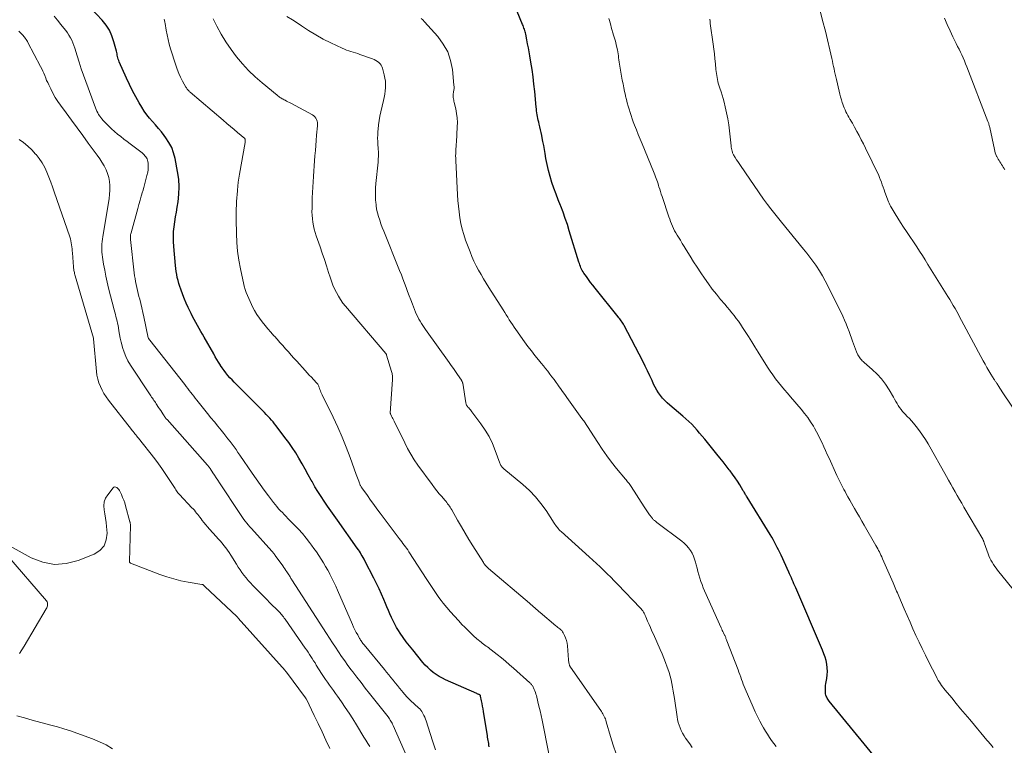
# Model space of a CAD drawing. Units: feet. Extents: x 2015000 to 2020029, y 555000 to 560000.
# Drawn here: x 2016452 to 2016676, y 557195 to 557360 of the extents above; entities that cross this region are included whole.
import ezdxf

# ---------------------------------------------------------------- set-up
doc = ezdxf.new("R2010")
doc.units = ezdxf.units.FT
doc.header["$LTSCALE"] = 100
doc.header["$MEASUREMENT"] = 0
doc.layers.add('CONTOUR INDEX', color=32, linetype='Continuous', lineweight=25)
doc.layers.add('CONTOUR INTERMEDIATE', color=40, linetype='Continuous', lineweight=15)

msp = doc.modelspace()

# ---------------------------------------------------------------- linework, layer by layer
at = {"layer": 'CONTOUR INDEX', "flags": 128}
for points, elevation in [([(2016558.5, 557194.68), (2016558.44, 557195.05), (2016558.38, 557195.42), (2016558.32, 557195.79), (2016558.26, 557196.16), (2016558.2, 557196.54), (2016558.14, 557196.91), (2016558.08, 557197.28), (2016558.02, 557197.65), (2016557.21, 557202.71), (2016557.11, 557203.31), (2016557.01, 557203.91), (2016556.89, 557204.51), (2016556.78, 557205.11), (2016556.56, 557206.17), (2016556.55, 557206.23), (2016556.52, 557206.29), (2016556.49, 557206.34), (2016556.46, 557206.39), (2016556.41, 557206.44), (2016556.36, 557206.48), (2016556.31, 557206.51), (2016556.25, 557206.54), (2016556.14, 557206.59), (2016556.02, 557206.63), (2016555.91, 557206.68), (2016555.79, 557206.73), (2016555.68, 557206.78), (2016548.61, 557209.93), (2016547.87, 557210.29), (2016547.15, 557210.68), (2016546.47, 557211.12), (2016545.8, 557211.6), (2016545.17, 557212.12), (2016544.56, 557212.67), (2016543.99, 557213.26), (2016543.45, 557213.87), (2016541.12, 557216.69), (2016540.38, 557217.62), (2016539.65, 557218.57), (2016538.96, 557219.54), (2016538.29, 557220.52), (2016537.93, 557221.07), (2016537.47, 557221.8), (2016537.04, 557222.55), (2016536.65, 557223.31), (2016536.28, 557224.09), (2016535.93, 557224.88), (2016535.59, 557225.67), (2016535.25, 557226.46), (2016534.92, 557227.26), (2016534.56, 557228.13), (2016534.03, 557229.36), (2016533.49, 557230.58), (2016532.91, 557231.78), (2016532.32, 557232.97), (2016530.27, 557236.92), (2016530.08, 557237.29), (2016529.88, 557237.66), (2016529.67, 557238.03), (2016529.45, 557238.39), (2016529.23, 557238.75), (2016529.01, 557239.1), (2016528.78, 557239.45), (2016528.54, 557239.8), (2016524.07, 557246.13), (2016523.31, 557247.21), (2016522.55, 557248.29), (2016521.79, 557249.37), (2016521.04, 557250.45), (2016520.3, 557251.54), (2016519.58, 557252.65), (2016518.91, 557253.77), (2016518.25, 557254.92), (2016518.08, 557255.22), (2016517.39, 557256.48), (2016516.69, 557257.73), (2016515.99, 557258.97), (2016515.28, 557260.21), (2016514.54, 557261.44), (2016513.77, 557262.64), (2016512.95, 557263.81), (2016512.11, 557264.97), (2016510.11, 557267.57), (2016509.76, 557268.02), (2016509.4, 557268.47), (2016509.02, 557268.9), (2016508.64, 557269.33), (2016508.25, 557269.75), (2016507.86, 557270.17), (2016507.46, 557270.58), (2016507.05, 557270.99), (2016501.06, 557276.99), (2016500.56, 557277.49), (2016500.08, 557278), (2016499.6, 557278.52), (2016499.14, 557279.05), (2016498.69, 557279.6), (2016498.26, 557280.15), (2016497.86, 557280.73), (2016497.47, 557281.32), (2016497.43, 557281.38), (2016497.04, 557282.01), (2016496.66, 557282.65), (2016496.28, 557283.29), (2016495.91, 557283.93), (2016493.77, 557287.7), (2016493.39, 557288.37), (2016493, 557289.04), (2016492.61, 557289.7), (2016492.22, 557290.37), (2016491.84, 557291.04), (2016491.46, 557291.71), (2016491.11, 557292.39), (2016490.76, 557293.08), (2016490.54, 557293.54), (2016490.1, 557294.47), (2016489.68, 557295.41), (2016489.29, 557296.36), (2016488.92, 557297.32), (2016488.45, 557298.59), (2016488.23, 557299.24), (2016488.01, 557299.9), (2016487.83, 557300.57), (2016487.65, 557301.24), (2016487.51, 557301.92), (2016487.38, 557302.6), (2016487.29, 557303.28), (2016487.21, 557303.97), (2016486.83, 557308.35), (2016486.77, 557309.47), (2016486.76, 557310.58), (2016486.82, 557311.69), (2016486.93, 557312.81), (2016487.09, 557313.92), (2016487.25, 557315.03), (2016487.43, 557316.13), (2016487.6, 557317.24), (2016487.81, 557318.46), (2016488, 557320.18), (2016488.07, 557321.9), (2016487.96, 557323.61), (2016487.72, 557325.32), (2016487.16, 557328.27), (2016486.82, 557329.55), (2016486.37, 557330.77), (2016485.76, 557331.93), (2016485.05, 557333.03), (2016484.68, 557333.53), (2016484.05, 557334.34), (2016483.4, 557335.13), (2016482.73, 557335.91), (2016482.03, 557336.67), (2016481.36, 557337.43), (2016480.72, 557338.23), (2016480.13, 557339.07), (2016479.58, 557339.93), (2016479.01, 557340.91), (2016478.22, 557342.29), (2016477.47, 557343.7), (2016476.76, 557345.12), (2016476.09, 557346.57), (2016474.44, 557350.24), (2016474.33, 557350.53), (2016474.22, 557350.82), (2016474.14, 557351.13), (2016474.08, 557351.43), (2016474.02, 557351.74), (2016473.96, 557352.05), (2016473.89, 557352.36), (2016473.81, 557352.67), (2016473.25, 557354.83), (2016472.8, 557356.17), (2016472.22, 557357.43), (2016471.46, 557358.6), (2016470.58, 557359.7), (2016466.74, 557363.82)], 920), ([(2016646.75, 557191.56), (2016635.76, 557205.05), (2016635.6, 557205.26), (2016635.44, 557205.48), (2016635.31, 557205.71), (2016635.18, 557205.94), (2016635.07, 557206.19), (2016634.99, 557206.44), (2016634.93, 557206.7), (2016634.9, 557206.96), (2016634.87, 557207.31), (2016634.86, 557207.75), (2016634.86, 557208.19), (2016634.9, 557208.63), (2016634.96, 557209.06), (2016635.17, 557210.19), (2016635.27, 557211.01), (2016635.32, 557211.82), (2016635.28, 557212.64), (2016635.18, 557213.45), (2016635.02, 557214.26), (2016634.81, 557215.06), (2016634.55, 557215.84), (2016634.25, 557216.61), (2016628.13, 557230.79), (2016627.94, 557231.24), (2016627.74, 557231.69), (2016627.54, 557232.14), (2016627.34, 557232.59), (2016627.14, 557233.04), (2016626.93, 557233.49), (2016626.73, 557233.94), (2016626.53, 557234.39), (2016624.81, 557238.18), (2016624.53, 557238.79), (2016624.24, 557239.39), (2016623.95, 557239.99), (2016623.64, 557240.59), (2016623.33, 557241.18), (2016623.01, 557241.76), (2016622.67, 557242.34), (2016622.33, 557242.91), (2016617.08, 557251.4), (2016616.97, 557251.58), (2016616.86, 557251.77), (2016616.75, 557251.95), (2016616.64, 557252.13), (2016616.54, 557252.31), (2016616.43, 557252.5), (2016616.32, 557252.68), (2016616.21, 557252.86), (2016615.42, 557254.17), (2016614.91, 557254.99), (2016614.37, 557255.8), (2016613.8, 557256.6), (2016613.22, 557257.38), (2016613.02, 557257.63), (2016612.32, 557258.53), (2016611.62, 557259.42), (2016610.9, 557260.31), (2016610.19, 557261.19), (2016607.47, 557264.53), (2016606.89, 557265.23), (2016606.31, 557265.92), (2016605.72, 557266.6), (2016605.12, 557267.28), (2016604.5, 557267.94), (2016603.86, 557268.58), (2016603.2, 557269.19), (2016602.52, 557269.79), (2016599.5, 557272.31), (2016598.93, 557272.82), (2016598.39, 557273.34), (2016597.89, 557273.89), (2016597.4, 557274.47), (2016596.96, 557275.08), (2016596.55, 557275.7), (2016596.19, 557276.36), (2016595.86, 557277.03), (2016595.49, 557277.87), (2016594.99, 557278.97), (2016594.48, 557280.07), (2016593.94, 557281.16), (2016593.39, 557282.24), (2016589.13, 557290.38), (2016588.98, 557290.64), (2016588.83, 557290.9), (2016588.67, 557291.16), (2016588.51, 557291.4), (2016588.34, 557291.65), (2016588.16, 557291.89), (2016587.98, 557292.13), (2016587.79, 557292.36), (2016582.55, 557298.86), (2016582.04, 557299.51), (2016581.54, 557300.16), (2016581.05, 557300.82), (2016580.57, 557301.49), (2016580.02, 557302.27), (2016579.83, 557302.56), (2016579.65, 557302.86), (2016579.49, 557303.16), (2016579.35, 557303.48), (2016579.22, 557303.8), (2016579.09, 557304.12), (2016578.98, 557304.45), (2016578.87, 557304.77), (2016576.7, 557311.9), (2016576.26, 557313.3), (2016575.78, 557314.7), (2016575.28, 557316.09), (2016574.75, 557317.47), (2016574.69, 557317.6), (2016574.19, 557318.91), (2016573.69, 557320.23), (2016573.22, 557321.55), (2016572.76, 557322.88), (2016572.35, 557324.22), (2016571.98, 557325.57), (2016571.67, 557326.93), (2016571.4, 557328.31), (2016571.21, 557329.43), (2016571.05, 557330.33), (2016570.89, 557331.24), (2016570.72, 557332.14), (2016570.54, 557333.03), (2016570.44, 557333.53), (2016570.31, 557334.18), (2016570.17, 557334.83), (2016570.02, 557335.47), (2016569.86, 557336.11), (2016569.74, 557336.55), (2016569.64, 557336.97), (2016569.55, 557337.4), (2016569.47, 557337.83), (2016569.4, 557338.25), (2016569.34, 557338.69), (2016569.28, 557339.12), (2016569.23, 557339.55), (2016569.19, 557339.98), (2016568.84, 557343.51), (2016568.67, 557345.18), (2016568.46, 557346.84), (2016568.23, 557348.5), (2016567.98, 557350.15), (2016567.73, 557351.62), (2016567.58, 557352.54), (2016567.41, 557353.45), (2016567.23, 557354.37), (2016567.05, 557355.28), (2016566.79, 557356.54), (2016566.72, 557356.82), (2016566.65, 557357.1), (2016566.57, 557357.38), (2016566.49, 557357.65), (2016566.4, 557357.93), (2016566.3, 557358.2), (2016566.2, 557358.47), (2016566.09, 557358.73), (2016564.88, 557361.69)], 940)]:
    msp.add_lwpolyline(points, dxfattribs=dict(at, elevation=elevation))
at = {"layer": 'CONTOUR INTERMEDIATE', "flags": 128}
for points, elevation in [([(2016680.14, 557267.78), (2016675.33, 557274.88), (2016675.05, 557275.29), (2016674.78, 557275.7), (2016674.51, 557276.11), (2016674.25, 557276.52), (2016673.89, 557277.09), (2016673.8, 557277.22), (2016673.72, 557277.35), (2016673.63, 557277.48), (2016673.54, 557277.61), (2016673.45, 557277.74), (2016673.37, 557277.87), (2016673.28, 557278), (2016673.2, 557278.14), (2016672.46, 557279.34), (2016672.01, 557280.08), (2016671.57, 557280.82), (2016671.15, 557281.57), (2016670.73, 557282.33), (2016665.82, 557291.52), (2016665.45, 557292.21), (2016665.08, 557292.89), (2016664.7, 557293.57), (2016664.32, 557294.25), (2016663.93, 557294.93), (2016663.53, 557295.61), (2016663.13, 557296.27), (2016662.72, 557296.94), (2016658.17, 557304.26), (2016657.54, 557305.26), (2016656.91, 557306.26), (2016656.26, 557307.25), (2016655.61, 557308.23), (2016653.26, 557311.74), (2016652.61, 557312.73), (2016651.96, 557313.73), (2016651.33, 557314.74), (2016650.71, 557315.76), (2016649.83, 557317.21), (2016649.66, 557317.51), (2016649.51, 557317.81), (2016649.36, 557318.12), (2016649.23, 557318.44), (2016648.39, 557320.67), (2016648.19, 557321.22), (2016647.98, 557321.78), (2016647.78, 557322.33), (2016647.59, 557322.89), (2016647.35, 557323.57), (2016647.27, 557323.78), (2016647.19, 557324), (2016647.09, 557324.21), (2016647, 557324.41), (2016643.97, 557330.67), (2016643.5, 557331.62), (2016643.02, 557332.57), (2016642.53, 557333.51), (2016642.03, 557334.44), (2016641.5, 557335.39), (2016641.25, 557335.84), (2016641, 557336.29), (2016640.74, 557336.74), (2016640.48, 557337.18), (2016640.44, 557337.25), (2016640.2, 557337.66), (2016639.97, 557338.07), (2016639.75, 557338.49), (2016639.53, 557338.91), (2016639.33, 557339.34), (2016639.14, 557339.78), (2016638.97, 557340.22), (2016638.81, 557340.66), (2016638.7, 557341.02), (2016638.5, 557341.66), (2016638.31, 557342.29), (2016638.14, 557342.93), (2016637.98, 557343.58), (2016637.37, 557346.24), (2016637.23, 557346.84), (2016637.1, 557347.44), (2016636.97, 557348.04), (2016636.85, 557348.64), (2016636.72, 557349.23), (2016636.59, 557349.83), (2016636.46, 557350.43), (2016636.32, 557351.03), (2016634.86, 557357.18), (2016634.25, 557359.66), (2016633.6, 557362.13)], 952), ([(2016546.32, 557193.99), (2016545.67, 557195.84), (2016545.06, 557197.7), (2016544.15, 557200.56), (2016544, 557200.99), (2016543.84, 557201.42), (2016543.65, 557201.84), (2016543.45, 557202.25), (2016543.38, 557202.38), (2016543.19, 557202.71), (2016542.97, 557203.02), (2016542.72, 557203.31), (2016542.44, 557203.57), (2016542.15, 557203.82), (2016541.86, 557204.07), (2016541.57, 557204.33), (2016541.29, 557204.59), (2016540.82, 557205.02), (2016540.31, 557205.51), (2016539.81, 557206.02), (2016539.34, 557206.54), (2016538.89, 557207.08), (2016538.65, 557207.38), (2016538.15, 557207.99), (2016537.66, 557208.61), (2016537.17, 557209.22), (2016536.67, 557209.83), (2016536.18, 557210.45), (2016535.69, 557211.06), (2016535.19, 557211.67), (2016534.69, 557212.28), (2016530.09, 557217.83), (2016529.95, 557218), (2016529.81, 557218.18), (2016529.67, 557218.36), (2016529.54, 557218.55), (2016529.41, 557218.74), (2016529.28, 557218.93), (2016529.16, 557219.12), (2016529.05, 557219.32), (2016528.62, 557220.09), (2016528.3, 557220.68), (2016528, 557221.27), (2016527.71, 557221.88), (2016527.43, 557222.49), (2016524.04, 557230.25), (2016523.63, 557231.17), (2016523.21, 557232.08), (2016522.76, 557232.99), (2016522.31, 557233.89), (2016522.27, 557233.96), (2016521.81, 557234.81), (2016521.34, 557235.66), (2016520.84, 557236.5), (2016520.33, 557237.33), (2016519.8, 557238.14), (2016519.25, 557238.94), (2016518.69, 557239.74), (2016518.11, 557240.52), (2016517.7, 557241.06), (2016516.89, 557242.1), (2016516.05, 557243.11), (2016515.18, 557244.09), (2016514.28, 557245.04), (2016512.79, 557246.56), (2016512.36, 557247), (2016511.93, 557247.44), (2016511.51, 557247.88), (2016511.08, 557248.32), (2016510.66, 557248.77), (2016510.26, 557249.23), (2016509.87, 557249.71), (2016509.49, 557250.19), (2016508.34, 557251.72), (2016507.41, 557252.98), (2016506.48, 557254.25), (2016505.57, 557255.53), (2016504.68, 557256.82), (2016501.87, 557260.92), (2016501.43, 557261.56), (2016500.99, 557262.19), (2016500.54, 557262.81), (2016500.08, 557263.44), (2016499.62, 557264.05), (2016499.15, 557264.66), (2016498.67, 557265.27), (2016498.19, 557265.87), (2016497.61, 557266.57), (2016496.84, 557267.52), (2016496.06, 557268.46), (2016495.29, 557269.42), (2016494.52, 557270.37), (2016492.07, 557273.43), (2016491.72, 557273.87), (2016491.38, 557274.31), (2016491.03, 557274.75), (2016490.69, 557275.19), (2016490.35, 557275.64), (2016490.01, 557276.08), (2016489.66, 557276.52), (2016489.32, 557276.96), (2016481.38, 557287.06), (2016481.33, 557287.13), (2016481.28, 557287.2), (2016481.23, 557287.26), (2016481.18, 557287.33), (2016481.1, 557287.44), (2016481.06, 557287.54), (2016480.04, 557292.36), (2016479.82, 557293.36), (2016479.6, 557294.35), (2016479.36, 557295.35), (2016479.11, 557296.34), (2016478.94, 557296.99), (2016478.77, 557297.66), (2016478.61, 557298.33), (2016478.45, 557298.99), (2016478.3, 557299.66), (2016478.17, 557300.34), (2016478.05, 557301.01), (2016477.95, 557301.69), (2016477.86, 557302.37), (2016477, 557309.93), (2016476.98, 557310.12), (2016476.98, 557310.3), (2016476.98, 557310.49), (2016476.99, 557310.67), (2016477.01, 557310.85), (2016477.04, 557311.04), (2016477.08, 557311.22), (2016477.13, 557311.4), (2016478.67, 557316.91), (2016478.93, 557317.86), (2016479.2, 557318.82), (2016479.47, 557319.77), (2016479.74, 557320.73), (2016479.78, 557320.86), (2016480.03, 557321.75), (2016480.27, 557322.64), (2016480.5, 557323.53), (2016480.73, 557324.42), (2016480.92, 557325.22), (2016481.01, 557325.71), (2016481.06, 557326.21), (2016481.06, 557326.71), (2016481.01, 557327.21), (2016480.96, 557327.62), (2016480.89, 557327.91), (2016480.79, 557328.19), (2016480.66, 557328.45), (2016480.49, 557328.71), (2016480.29, 557328.94), (2016480.09, 557329.16), (2016479.86, 557329.37), (2016479.63, 557329.56), (2016476.94, 557331.61), (2016476.22, 557332.16), (2016475.5, 557332.71), (2016474.79, 557333.27), (2016474.09, 557333.83), (2016473.39, 557334.41), (2016472.72, 557335.01), (2016472.08, 557335.63), (2016471.45, 557336.27), (2016470.81, 557336.96), (2016470.53, 557337.28), (2016470.26, 557337.6), (2016470.02, 557337.94), (2016469.78, 557338.29), (2016469.57, 557338.65), (2016469.37, 557339.02), (2016469.2, 557339.41), (2016469.04, 557339.8), (2016466.86, 557345.79), (2016466.34, 557347.24), (2016465.84, 557348.7), (2016465.36, 557350.17), (2016464.9, 557351.64), (2016464.38, 557353.34), (2016464.17, 557353.96), (2016463.94, 557354.56), (2016463.67, 557355.16), (2016463.37, 557355.74), (2016463.04, 557356.3), (2016462.69, 557356.85), (2016462.31, 557357.38), (2016461.9, 557357.89), (2016461.18, 557358.76), (2016460.4, 557359.69), (2016459.64, 557360.64)], 916), ([(2016572.07, 557193.09), (2016570.5, 557200.72), (2016570.28, 557201.78), (2016570.05, 557202.84), (2016569.8, 557203.89), (2016569.55, 557204.94), (2016569.21, 557206.31), (2016569.11, 557206.67), (2016568.99, 557207.03), (2016568.86, 557207.39), (2016568.72, 557207.74), (2016568.56, 557208.11), (2016568.49, 557208.27), (2016568.4, 557208.43), (2016568.31, 557208.58), (2016568.21, 557208.72), (2016568.1, 557208.86), (2016567.99, 557209), (2016567.86, 557209.12), (2016567.74, 557209.25), (2016564.05, 557212.54), (2016563.13, 557213.34), (2016562.21, 557214.13), (2016561.26, 557214.9), (2016560.31, 557215.66), (2016558.96, 557216.71), (2016558.68, 557216.93), (2016558.38, 557217.15), (2016558.09, 557217.36), (2016557.79, 557217.57), (2016557.5, 557217.78), (2016557.2, 557218), (2016556.92, 557218.23), (2016556.64, 557218.46), (2016555.7, 557219.25), (2016554.97, 557219.89), (2016554.25, 557220.55), (2016553.55, 557221.23), (2016552.87, 557221.92), (2016552.39, 557222.42), (2016551.49, 557223.38), (2016550.6, 557224.36), (2016549.73, 557225.35), (2016548.87, 557226.35), (2016548.08, 557227.29), (2016547.56, 557227.93), (2016547.06, 557228.58), (2016546.58, 557229.25), (2016546.12, 557229.94), (2016545.67, 557230.63), (2016545.22, 557231.32), (2016544.78, 557232.01), (2016544.33, 557232.7), (2016540.24, 557239), (2016539.99, 557239.39), (2016539.73, 557239.77), (2016539.46, 557240.14), (2016539.18, 557240.52), (2016538.91, 557240.89), (2016538.63, 557241.26), (2016538.35, 557241.62), (2016538.07, 557241.99), (2016533.72, 557247.76), (2016532.98, 557248.75), (2016532.26, 557249.74), (2016531.54, 557250.74), (2016530.83, 557251.74), (2016529.59, 557253.53), (2016529.51, 557253.64), (2016529.43, 557253.77), (2016529.35, 557253.89), (2016529.28, 557254.01), (2016529.21, 557254.14), (2016529.14, 557254.26), (2016529.09, 557254.4), (2016529.03, 557254.53), (2016528.85, 557255.01), (2016528.72, 557255.38), (2016528.58, 557255.76), (2016528.44, 557256.13), (2016528.31, 557256.51), (2016526.91, 557260.43), (2016526.04, 557262.75), (2016525.12, 557265.04), (2016524.11, 557267.3), (2016523.05, 557269.54), (2016520.54, 557274.61), (2016520.4, 557274.9), (2016520.27, 557275.2), (2016520.15, 557275.51), (2016520.04, 557275.81), (2016519.94, 557276.12), (2016519.89, 557276.28), (2016519.83, 557276.43), (2016519.77, 557276.59), (2016519.71, 557276.74), (2016519.64, 557276.89), (2016519.56, 557277.03), (2016519.46, 557277.16), (2016519.35, 557277.29), (2016518.61, 557278.09), (2016518.13, 557278.61), (2016517.64, 557279.13), (2016517.16, 557279.65), (2016516.68, 557280.18), (2016514.79, 557282.24), (2016514.15, 557282.95), (2016513.51, 557283.66), (2016512.87, 557284.38), (2016512.24, 557285.09), (2016511.61, 557285.81), (2016510.97, 557286.53), (2016510.33, 557287.24), (2016509.69, 557287.95), (2016509.6, 557288.06), (2016508.91, 557288.83), (2016508.24, 557289.61), (2016507.58, 557290.4), (2016506.94, 557291.2), (2016506.92, 557291.22), (2016506.32, 557292.04), (2016505.75, 557292.88), (2016505.22, 557293.75), (2016504.74, 557294.64), (2016504.49, 557295.11), (2016504.17, 557295.79), (2016503.86, 557296.47), (2016503.58, 557297.17), (2016503.32, 557297.87), (2016503.08, 557298.58), (2016502.87, 557299.3), (2016502.68, 557300.03), (2016502.51, 557300.76), (2016501.99, 557303.25), (2016501.62, 557305.24), (2016501.34, 557307.23), (2016501.17, 557309.24), (2016501.07, 557311.26), (2016501.02, 557314.34), (2016501.01, 557315.17), (2016501.01, 557316), (2016501.03, 557316.84), (2016501.06, 557317.67), (2016501.11, 557318.5), (2016501.16, 557319.33), (2016501.22, 557320.16), (2016501.29, 557320.99), (2016501.3, 557321.13), (2016501.39, 557322.03), (2016501.5, 557322.93), (2016501.63, 557323.82), (2016501.77, 557324.72), (2016503.03, 557331.96), (2016503.05, 557332.07), (2016503.06, 557332.18), (2016503.07, 557332.3), (2016503.08, 557332.41), (2016503.08, 557332.6), (2016503.08, 557332.62), (2016503.08, 557332.64), (2016503.07, 557332.66), (2016503.06, 557332.68), (2016503.01, 557332.76), (2016502.99, 557332.78), (2016502.98, 557332.79), (2016502.96, 557332.81), (2016502.95, 557332.83), (2016501.34, 557334.19), (2016500.53, 557334.88), (2016499.71, 557335.58), (2016498.89, 557336.27), (2016498.07, 557336.97), (2016490.59, 557343.33), (2016490.45, 557343.46), (2016490.31, 557343.59), (2016490.17, 557343.73), (2016490.04, 557343.87), (2016489.92, 557344.02), (2016489.81, 557344.17), (2016489.7, 557344.33), (2016489.6, 557344.5), (2016488.82, 557345.88), (2016488.37, 557346.75), (2016487.96, 557347.64), (2016487.6, 557348.55), (2016487.28, 557349.48), (2016486.13, 557353.17), (2016485.83, 557354.23), (2016485.56, 557355.29), (2016485.34, 557356.37), (2016485.15, 557357.45), (2016484.91, 557358.96), (2016484.85, 557359.29), (2016484.77, 557359.62), (2016484.67, 557359.93)], 924), ([(2016587.35, 557193.1), (2016586.67, 557195.05), (2016586.06, 557197.03), (2016585.09, 557200.4), (2016585, 557200.71), (2016584.89, 557201.01), (2016584.77, 557201.31), (2016584.65, 557201.6), (2016584.5, 557201.89), (2016584.35, 557202.17), (2016584.19, 557202.44), (2016584.01, 557202.71), (2016576.83, 557213), (2016576.8, 557213.05), (2016576.78, 557213.11), (2016576.75, 557213.16), (2016576.74, 557213.22), (2016576.66, 557213.53), (2016576.62, 557213.75), (2016576.58, 557213.97), (2016576.55, 557214.19), (2016576.52, 557214.41), (2016576.26, 557217.63), (2016576.18, 557218.24), (2016576.05, 557218.85), (2016575.84, 557219.43), (2016575.59, 557219.99), (2016575.28, 557220.59), (2016575.14, 557220.84), (2016574.97, 557221.07), (2016574.77, 557221.27), (2016574.55, 557221.46), (2016574.31, 557221.63), (2016574.08, 557221.81), (2016573.86, 557221.99), (2016573.63, 557222.18), (2016570.07, 557225.17), (2016569.76, 557225.43), (2016569.46, 557225.69), (2016569.15, 557225.96), (2016568.85, 557226.23), (2016568.55, 557226.5), (2016568.25, 557226.77), (2016567.95, 557227.03), (2016567.64, 557227.3), (2016558.37, 557235.17), (2016558.2, 557235.32), (2016558.04, 557235.47), (2016557.88, 557235.64), (2016557.72, 557235.8), (2016557.58, 557235.98), (2016557.44, 557236.15), (2016557.31, 557236.34), (2016557.18, 557236.53), (2016554.81, 557240.3), (2016553.91, 557241.74), (2016553.03, 557243.19), (2016552.17, 557244.66), (2016551.33, 557246.13), (2016549.99, 557248.5), (2016549.82, 557248.79), (2016549.64, 557249.08), (2016549.45, 557249.36), (2016549.25, 557249.64), (2016549.05, 557249.91), (2016548.84, 557250.18), (2016548.62, 557250.45), (2016548.41, 557250.71), (2016547.72, 557251.51), (2016547.16, 557252.18), (2016546.62, 557252.85), (2016546.09, 557253.54), (2016545.57, 557254.23), (2016542.31, 557258.69), (2016541.48, 557259.9), (2016540.69, 557261.13), (2016539.97, 557262.41), (2016539.3, 557263.71), (2016536.9, 557268.66), (2016536.76, 557268.94), (2016536.62, 557269.22), (2016536.48, 557269.51), (2016536.34, 557269.79), (2016536.07, 557270.32), (2016536.05, 557270.38), (2016536.04, 557270.44), (2016536.04, 557270.46), (2016536.04, 557270.47), (2016536.04, 557270.49), (2016536.04, 557270.5), (2016536.57, 557278.1), (2016536.57, 557278.33), (2016536.57, 557278.56), (2016536.55, 557278.78), (2016536.51, 557279.01), (2016536.47, 557279.24), (2016536.42, 557279.46), (2016536.36, 557279.68), (2016536.3, 557279.9), (2016535.2, 557283.67), (2016535.18, 557283.72), (2016535.17, 557283.76), (2016535.15, 557283.81), (2016535.13, 557283.86), (2016535.11, 557283.91), (2016535.08, 557283.95), (2016535.05, 557283.99), (2016535.02, 557284.03), (2016525.87, 557294.75), (2016525.28, 557295.48), (2016524.73, 557296.24), (2016524.24, 557297.04), (2016523.78, 557297.86), (2016523.37, 557298.71), (2016522.99, 557299.57), (2016522.65, 557300.45), (2016522.35, 557301.34), (2016522, 557302.44), (2016521.54, 557303.89), (2016521.07, 557305.34), (2016520.58, 557306.78), (2016520.09, 557308.22), (2016519.22, 557310.71), (2016518.97, 557311.47), (2016518.76, 557312.24), (2016518.58, 557313.02), (2016518.44, 557313.81), (2016518.34, 557314.6), (2016518.27, 557315.4), (2016518.24, 557316.2), (2016518.25, 557317), (2016518.32, 557319.34), (2016518.37, 557320.55), (2016518.42, 557321.77), (2016518.48, 557322.98), (2016518.55, 557324.2), (2016518.56, 557324.3), (2016518.63, 557325.46), (2016518.71, 557326.62), (2016518.81, 557327.78), (2016518.9, 557328.94), (2016519.01, 557330.1), (2016519.11, 557331.26), (2016519.21, 557332.42), (2016519.3, 557333.58), (2016519.48, 557335.72), (2016519.49, 557336.08), (2016519.46, 557336.44), (2016519.39, 557336.8), (2016519.28, 557337.15), (2016519.12, 557337.47), (2016518.91, 557337.76), (2016518.66, 557337.99), (2016518.36, 557338.2), (2016513.43, 557340.84), (2016513.11, 557341.01), (2016512.78, 557341.18), (2016512.46, 557341.35), (2016512.14, 557341.51), (2016511.91, 557341.63), (2016511.7, 557341.74), (2016511.5, 557341.86), (2016511.29, 557341.98), (2016511.09, 557342.11), (2016510.9, 557342.25), (2016510.71, 557342.39), (2016510.52, 557342.54), (2016510.33, 557342.69), (2016506.9, 557345.52), (2016505.34, 557346.88), (2016503.85, 557348.31), (2016502.44, 557349.83), (2016501.09, 557351.4), (2016499.85, 557353.06), (2016498.67, 557354.76), (2016497.61, 557356.53), (2016496.62, 557358.35), (2016495.77, 557360.03)], 928), ([(2016604.58, 557194.54), (2016604.04, 557195.35), (2016603.13, 557196.67), (2016602.77, 557197.22), (2016602.44, 557197.79), (2016602.14, 557198.38), (2016601.87, 557198.98), (2016601.64, 557199.59), (2016601.44, 557200.22), (2016601.29, 557200.86), (2016601.18, 557201.51), (2016600.59, 557205.63), (2016600.47, 557206.49), (2016600.32, 557207.35), (2016600.17, 557208.2), (2016600, 557209.06), (2016599.81, 557209.91), (2016599.6, 557210.75), (2016599.35, 557211.58), (2016599.08, 557212.41), (2016598.95, 557212.81), (2016598.58, 557213.82), (2016598.2, 557214.83), (2016597.78, 557215.83), (2016597.35, 557216.82), (2016595.82, 557220.24), (2016595.48, 557220.99), (2016595.15, 557221.75), (2016594.82, 557222.5), (2016594.49, 557223.26), (2016594.08, 557224.22), (2016593.95, 557224.5), (2016593.82, 557224.77), (2016593.68, 557225.03), (2016593.54, 557225.29), (2016593.38, 557225.55), (2016593.2, 557225.79), (2016593.02, 557226.03), (2016592.82, 557226.25), (2016587.7, 557231.58), (2016586.91, 557232.39), (2016586.12, 557233.19), (2016585.32, 557233.98), (2016584.51, 557234.76), (2016583.7, 557235.53), (2016582.88, 557236.3), (2016582.05, 557237.06), (2016581.22, 557237.82), (2016574.83, 557243.56), (2016574.6, 557243.77), (2016574.38, 557244), (2016574.18, 557244.24), (2016573.98, 557244.48), (2016573.79, 557244.74), (2016573.61, 557244.99), (2016573.43, 557245.25), (2016573.26, 557245.51), (2016571.42, 557248.34), (2016570.26, 557249.95), (2016569.01, 557251.48), (2016567.63, 557252.9), (2016566.15, 557254.24), (2016561.82, 557257.83), (2016561.67, 557257.96), (2016561.52, 557258.1), (2016561.39, 557258.25), (2016561.26, 557258.4), (2016561.14, 557258.57), (2016561.04, 557258.74), (2016560.96, 557258.92), (2016560.88, 557259.11), (2016559.87, 557262.01), (2016559.22, 557263.61), (2016558.48, 557265.16), (2016557.6, 557266.64), (2016556.63, 557268.07), (2016554.59, 557270.8), (2016554.42, 557271.02), (2016554.24, 557271.24), (2016554.06, 557271.44), (2016553.87, 557271.65), (2016553.68, 557271.85), (2016553.59, 557271.95), (2016553.5, 557272.06), (2016553.43, 557272.18), (2016553.36, 557272.31), (2016553.3, 557272.43), (2016553.25, 557272.57), (2016553.21, 557272.7), (2016553.18, 557272.84), (2016552.48, 557277.25), (2016552.46, 557277.35), (2016552.43, 557277.45), (2016552.4, 557277.54), (2016552.36, 557277.64), (2016552.32, 557277.73), (2016552.28, 557277.82), (2016552.23, 557277.91), (2016552.17, 557277.99), (2016551.33, 557279.21), (2016550.85, 557279.9), (2016550.37, 557280.59), (2016549.89, 557281.27), (2016549.4, 557281.96), (2016544.04, 557289.43), (2016543.72, 557289.9), (2016543.4, 557290.37), (2016543.09, 557290.85), (2016542.8, 557291.33), (2016542.52, 557291.83), (2016542.25, 557292.33), (2016542.01, 557292.84), (2016541.79, 557293.37), (2016541.05, 557295.22), (2016540.67, 557296.17), (2016540.31, 557297.12), (2016539.95, 557298.08), (2016539.61, 557299.04), (2016539.26, 557300), (2016538.91, 557300.96), (2016538.54, 557301.91), (2016538.16, 557302.86), (2016534.53, 557311.79), (2016534.21, 557312.61), (2016533.9, 557313.43), (2016533.62, 557314.26), (2016533.35, 557315.1), (2016533.12, 557315.95), (2016532.93, 557316.8), (2016532.8, 557317.66), (2016532.71, 557318.53), (2016532.7, 557318.72), (2016532.66, 557319.69), (2016532.65, 557320.66), (2016532.69, 557321.63), (2016532.76, 557322.6), (2016533.24, 557327.46), (2016533.27, 557327.87), (2016533.3, 557328.28), (2016533.32, 557328.69), (2016533.34, 557329.1), (2016533.34, 557329.51), (2016533.33, 557329.92), (2016533.31, 557330.33), (2016533.28, 557330.74), (2016533.22, 557331.43), (2016533.17, 557332.19), (2016533.15, 557332.95), (2016533.17, 557333.7), (2016533.22, 557334.46), (2016533.26, 557334.95), (2016533.37, 557335.94), (2016533.51, 557336.94), (2016533.69, 557337.92), (2016533.9, 557338.9), (2016534.51, 557341.44), (2016534.66, 557342.17), (2016534.79, 557342.9), (2016534.88, 557343.64), (2016534.94, 557344.38), (2016534.95, 557345.12), (2016534.91, 557345.85), (2016534.81, 557346.58), (2016534.65, 557347.3), (2016534.26, 557348.79), (2016534.12, 557349.16), (2016533.94, 557349.51), (2016533.7, 557349.82), (2016533.42, 557350.11), (2016533.09, 557350.35), (2016532.75, 557350.57), (2016532.39, 557350.75), (2016532.02, 557350.91), (2016529.13, 557351.95), (2016528.63, 557352.12), (2016528.12, 557352.29), (2016527.61, 557352.45), (2016527.1, 557352.6), (2016526.6, 557352.76), (2016526.09, 557352.93), (2016525.6, 557353.13), (2016525.11, 557353.35), (2016522.55, 557354.56), (2016520.81, 557355.43), (2016519.11, 557356.36), (2016517.45, 557357.38), (2016515.83, 557358.45), (2016515.07, 557358.98), (2016513.81, 557359.8), (2016512.52, 557360.56)], 932), ([(2016623.66, 557194.77), (2016623.14, 557195.44), (2016622.64, 557196.12), (2016622.16, 557196.82), (2016621.69, 557197.53), (2016621.25, 557198.25), (2016620.82, 557198.98), (2016620.51, 557199.52), (2016619.95, 557200.53), (2016619.42, 557201.56), (2016618.92, 557202.6), (2016618.45, 557203.66), (2016616.65, 557207.85), (2016616.43, 557208.38), (2016616.22, 557208.92), (2016616.02, 557209.46), (2016615.82, 557210), (2016615.63, 557210.54), (2016615.43, 557211.08), (2016615.23, 557211.62), (2016615.03, 557212.16), (2016612.49, 557218.79), (2016612.42, 557218.97), (2016612.35, 557219.14), (2016612.28, 557219.31), (2016612.22, 557219.49), (2016612.1, 557219.79), (2016612.09, 557219.81), (2016612.08, 557219.83), (2016612.07, 557219.86), (2016612.06, 557219.88), (2016612.02, 557219.96), (2016612.02, 557219.98), (2016612.01, 557220), (2016612, 557220.02), (2016611.99, 557220.05), (2016611.72, 557220.57), (2016611.59, 557220.85), (2016611.45, 557221.13), (2016611.32, 557221.42), (2016611.19, 557221.7), (2016607.44, 557230.08), (2016607.14, 557230.79), (2016606.85, 557231.52), (2016606.59, 557232.25), (2016606.35, 557232.99), (2016606.13, 557233.74), (2016605.92, 557234.49), (2016605.72, 557235.24), (2016605.53, 557236), (2016605.38, 557236.63), (2016605.17, 557237.33), (2016604.91, 557238.01), (2016604.59, 557238.66), (2016604.22, 557239.29), (2016603.79, 557239.87), (2016603.32, 557240.43), (2016602.79, 557240.93), (2016602.23, 557241.4), (2016596.59, 557245.63), (2016596.42, 557245.77), (2016596.24, 557245.91), (2016596.08, 557246.05), (2016595.91, 557246.2), (2016595.8, 557246.31), (2016595.7, 557246.41), (2016595.6, 557246.52), (2016595.51, 557246.63), (2016595.42, 557246.74), (2016594.95, 557247.4), (2016594.63, 557247.85), (2016594.32, 557248.3), (2016594.02, 557248.76), (2016593.72, 557249.21), (2016590.75, 557253.79), (2016590.6, 557254.02), (2016590.45, 557254.24), (2016590.29, 557254.46), (2016590.12, 557254.67), (2016589.95, 557254.88), (2016589.78, 557255.09), (2016589.61, 557255.3), (2016589.43, 557255.51), (2016587.45, 557257.9), (2016586.31, 557259.32), (2016585.21, 557260.77), (2016584.16, 557262.26), (2016583.14, 557263.77), (2016579.96, 557268.7), (2016579.91, 557268.77), (2016579.87, 557268.84), (2016579.82, 557268.91), (2016579.77, 557268.98), (2016579.73, 557269.05), (2016579.68, 557269.12), (2016579.63, 557269.18), (2016579.58, 557269.25), (2016576.14, 557273.99), (2016575.65, 557274.67), (2016575.17, 557275.35), (2016574.68, 557276.03), (2016574.2, 557276.72), (2016574.15, 557276.8), (2016573.7, 557277.45), (2016573.23, 557278.09), (2016572.76, 557278.72), (2016572.28, 557279.35), (2016571.8, 557279.98), (2016571.31, 557280.6), (2016570.81, 557281.21), (2016570.31, 557281.83), (2016569.68, 557282.58), (2016568.87, 557283.58), (2016568.08, 557284.59), (2016567.31, 557285.62), (2016566.55, 557286.65), (2016564.54, 557289.48), (2016564.16, 557290.03), (2016563.79, 557290.57), (2016563.43, 557291.12), (2016563.07, 557291.68), (2016562.72, 557292.24), (2016562.37, 557292.8), (2016562.02, 557293.36), (2016561.66, 557293.92), (2016558.45, 557298.99), (2016557.84, 557299.96), (2016557.24, 557300.95), (2016556.66, 557301.94), (2016556.09, 557302.93), (2016555.55, 557303.95), (2016555.04, 557304.97), (2016554.58, 557306.02), (2016554.15, 557307.09), (2016553.15, 557309.77), (2016552.73, 557311.01), (2016552.36, 557312.27), (2016552.07, 557313.55), (2016551.83, 557314.84), (2016551.65, 557316.15), (2016551.5, 557317.45), (2016551.39, 557318.76), (2016551.3, 557320.08), (2016550.9, 557327.88), (2016550.89, 557328.4), (2016550.88, 557328.92), (2016550.89, 557329.44), (2016550.91, 557329.96), (2016550.94, 557330.48), (2016550.98, 557331), (2016551.01, 557331.52), (2016551.04, 557332.03), (2016551.25, 557335.48), (2016551.27, 557336.51), (2016551.23, 557337.53), (2016551.1, 557338.55), (2016550.91, 557339.56), (2016550.57, 557341.01), (2016550.5, 557341.29), (2016550.45, 557341.58), (2016550.4, 557341.87), (2016550.35, 557342.15), (2016550.32, 557342.44), (2016550.32, 557342.73), (2016550.34, 557343.02), (2016550.39, 557343.3), (2016550.42, 557343.47), (2016550.48, 557343.84), (2016550.52, 557344.21), (2016550.52, 557344.58), (2016550.5, 557344.96), (2016550.14, 557348.49), (2016549.72, 557350.54), (2016549.08, 557352.49), (2016548.07, 557354.29), (2016546.84, 557355.98), (2016543.82, 557359.37), (2016543.45, 557359.76), (2016543.07, 557360.13)], 936), ([(2016672.97, 557194.5), (2016672.37, 557195.26), (2016671.76, 557196), (2016671.58, 557196.21), (2016670.87, 557197.05), (2016670.15, 557197.89), (2016669.44, 557198.74), (2016668.73, 557199.58), (2016667.66, 557200.87), (2016666.63, 557202.1), (2016665.6, 557203.33), (2016664.58, 557204.56), (2016663.56, 557205.79), (2016662.1, 557207.56), (2016661.81, 557207.92), (2016661.54, 557208.27), (2016661.27, 557208.64), (2016661.01, 557209.01), (2016660.76, 557209.39), (2016660.52, 557209.78), (2016660.29, 557210.17), (2016660.08, 557210.58), (2016658.31, 557214.05), (2016657.58, 557215.52), (2016656.85, 557217), (2016656.15, 557218.49), (2016655.45, 557219.98), (2016654.77, 557221.48), (2016654.1, 557222.99), (2016653.44, 557224.49), (2016652.78, 557226.01), (2016651.54, 557228.9), (2016651.38, 557229.28), (2016651.22, 557229.66), (2016651.05, 557230.04), (2016650.89, 557230.42), (2016650.73, 557230.8), (2016650.56, 557231.18), (2016650.4, 557231.56), (2016650.24, 557231.94), (2016647.85, 557237.42), (2016647.68, 557237.8), (2016647.5, 557238.18), (2016647.32, 557238.56), (2016647.14, 557238.94), (2016646.95, 557239.31), (2016646.75, 557239.68), (2016646.55, 557240.05), (2016646.34, 557240.41), (2016643.69, 557245.02), (2016643.15, 557245.97), (2016642.59, 557246.93), (2016642.04, 557247.88), (2016641.49, 557248.83), (2016641.19, 557249.35), (2016640.79, 557250.05), (2016640.39, 557250.74), (2016640, 557251.44), (2016639.61, 557252.14), (2016639.33, 557252.65), (2016639.09, 557253.1), (2016638.84, 557253.55), (2016638.61, 557254), (2016638.38, 557254.46), (2016638.15, 557254.92), (2016637.93, 557255.39), (2016637.71, 557255.85), (2016637.49, 557256.31), (2016635.7, 557260.22), (2016635.3, 557261.09), (2016634.91, 557261.95), (2016634.52, 557262.82), (2016634.12, 557263.69), (2016633.72, 557264.55), (2016633.3, 557265.4), (2016632.85, 557266.24), (2016632.38, 557267.07), (2016632.14, 557267.48), (2016631.51, 557268.49), (2016630.85, 557269.47), (2016630.13, 557270.42), (2016629.38, 557271.34), (2016626.97, 557274.16), (2016626.28, 557274.97), (2016625.59, 557275.79), (2016624.91, 557276.61), (2016624.23, 557277.44), (2016623.57, 557278.28), (2016622.94, 557279.14), (2016622.33, 557280.02), (2016621.75, 557280.91), (2016619.6, 557284.33), (2016618.87, 557285.5), (2016618.13, 557286.67), (2016617.39, 557287.84), (2016616.66, 557289.01), (2016616.06, 557289.95), (2016615.61, 557290.64), (2016615.14, 557291.32), (2016614.64, 557291.99), (2016614.13, 557292.64), (2016613.6, 557293.28), (2016613.08, 557293.92), (2016612.54, 557294.56), (2016612.01, 557295.19), (2016611.06, 557296.31), (2016610.11, 557297.47), (2016609.18, 557298.65), (2016608.29, 557299.86), (2016607.42, 557301.09), (2016606.58, 557302.34), (2016605.75, 557303.59), (2016604.94, 557304.86), (2016604.14, 557306.13), (2016603.24, 557307.57), (2016602.8, 557308.29), (2016602.36, 557309.01), (2016601.92, 557309.73), (2016601.48, 557310.44), (2016601.19, 557310.92), (2016600.91, 557311.4), (2016600.63, 557311.9), (2016600.38, 557312.4), (2016600.13, 557312.91), (2016599.91, 557313.43), (2016599.7, 557313.96), (2016599.5, 557314.49), (2016599.31, 557315.02), (2016597.77, 557319.68), (2016597.59, 557320.23), (2016597.41, 557320.78), (2016597.24, 557321.32), (2016597.07, 557321.87), (2016596.98, 557322.16), (2016596.85, 557322.57), (2016596.72, 557322.97), (2016596.58, 557323.37), (2016596.44, 557323.77), (2016596.29, 557324.17), (2016596.14, 557324.57), (2016595.98, 557324.96), (2016595.82, 557325.36), (2016593.22, 557331.63), (2016592.78, 557332.69), (2016592.35, 557333.76), (2016591.93, 557334.83), (2016591.52, 557335.9), (2016591.24, 557336.63), (2016590.98, 557337.34), (2016590.73, 557338.06), (2016590.5, 557338.77), (2016590.27, 557339.5), (2016590.06, 557340.22), (2016589.86, 557340.95), (2016589.68, 557341.68), (2016589.5, 557342.42), (2016589.44, 557342.65), (2016589.25, 557343.51), (2016589.06, 557344.36), (2016588.9, 557345.22), (2016588.74, 557346.08), (2016588.18, 557349.3), (2016588.11, 557349.76), (2016588.04, 557350.21), (2016587.97, 557350.67), (2016587.91, 557351.13), (2016587.85, 557351.59), (2016587.78, 557352.05), (2016587.7, 557352.5), (2016587.61, 557352.96), (2016587.49, 557353.49), (2016587.33, 557354.2), (2016587.16, 557354.91), (2016586.97, 557355.62), (2016586.77, 557356.33), (2016586.24, 557358.11), (2016586.1, 557358.61), (2016585.95, 557359.12), (2016585.82, 557359.62), (2016585.69, 557360.13)], 944), ([(2016680.75, 557226.42), (2016674, 557234.8), (2016673.67, 557235.23), (2016673.34, 557235.67), (2016673.04, 557236.12), (2016672.75, 557236.59), (2016672.48, 557237.06), (2016672.23, 557237.55), (2016672.02, 557238.05), (2016671.82, 557238.55), (2016670.97, 557241.01), (2016670.93, 557241.11), (2016670.89, 557241.21), (2016670.86, 557241.32), (2016670.82, 557241.42), (2016670.78, 557241.52), (2016670.74, 557241.63), (2016670.69, 557241.72), (2016670.64, 557241.82), (2016666.34, 557249.15), (2016665.84, 557250.02), (2016665.34, 557250.88), (2016664.84, 557251.75), (2016664.34, 557252.62), (2016663.85, 557253.5), (2016663.36, 557254.37), (2016662.86, 557255.24), (2016662.37, 557256.11), (2016658.23, 557263.47), (2016657.62, 557264.49), (2016656.96, 557265.49), (2016656.26, 557266.46), (2016655.51, 557267.4), (2016654.87, 557268.16), (2016654.41, 557268.69), (2016653.95, 557269.22), (2016653.47, 557269.74), (2016652.98, 557270.24), (2016652.77, 557270.46), (2016652.4, 557270.87), (2016652.05, 557271.29), (2016651.73, 557271.74), (2016651.44, 557272.2), (2016651.16, 557272.68), (2016650.88, 557273.15), (2016650.6, 557273.63), (2016650.32, 557274.1), (2016649.33, 557275.8), (2016648.51, 557277.05), (2016647.61, 557278.25), (2016646.6, 557279.35), (2016645.52, 557280.39), (2016643.66, 557282), (2016643.45, 557282.19), (2016643.25, 557282.38), (2016643.05, 557282.58), (2016642.85, 557282.78), (2016642.68, 557283), (2016642.51, 557283.22), (2016642.38, 557283.46), (2016642.26, 557283.71), (2016641.97, 557284.4), (2016641.73, 557285), (2016641.49, 557285.61), (2016641.26, 557286.22), (2016641.04, 557286.84), (2016640.26, 557289.04), (2016639.93, 557289.91), (2016639.59, 557290.78), (2016639.22, 557291.62), (2016638.82, 557292.47), (2016635.44, 557299.39), (2016634.85, 557300.53), (2016634.23, 557301.66), (2016633.55, 557302.75), (2016632.85, 557303.83), (2016632.68, 557304.06), (2016632.02, 557305), (2016631.34, 557305.92), (2016630.64, 557306.83), (2016629.92, 557307.72), (2016624.9, 557313.82), (2016624.28, 557314.58), (2016623.66, 557315.35), (2016623.05, 557316.12), (2016622.45, 557316.9), (2016621.71, 557317.88), (2016621.48, 557318.17), (2016621.26, 557318.47), (2016621.05, 557318.77), (2016620.83, 557319.08), (2016615.55, 557326.69), (2016615.25, 557327.13), (2016614.95, 557327.58), (2016614.67, 557328.03), (2016614.39, 557328.49), (2016614, 557329.15), (2016613.92, 557329.29), (2016613.86, 557329.42), (2016613.8, 557329.57), (2016613.75, 557329.71), (2016613.68, 557329.99), (2016613.6, 557330.28), (2016613.54, 557330.57), (2016613.49, 557330.86), (2016613.45, 557331.16), (2016613.09, 557334.56), (2016612.92, 557335.93), (2016612.7, 557337.3), (2016612.43, 557338.65), (2016612.12, 557340), (2016611.84, 557341.1), (2016611.63, 557341.89), (2016611.41, 557342.68), (2016611.17, 557343.46), (2016610.92, 557344.24), (2016610.68, 557344.94), (2016610.55, 557345.37), (2016610.43, 557345.8), (2016610.33, 557346.24), (2016610.25, 557346.69), (2016610.18, 557347.13), (2016610.12, 557347.58), (2016610.07, 557348.03), (2016610.02, 557348.48), (2016609.9, 557349.81), (2016609.78, 557350.92), (2016609.66, 557352.04), (2016609.52, 557353.15), (2016609.38, 557354.26), (2016608.73, 557358.94), (2016608.66, 557359.43), (2016608.6, 557359.93)], 948), ([(2016675.63, 557325.7), (2016675.45, 557326.02), (2016675.27, 557326.33), (2016675.09, 557326.64), (2016674.9, 557326.95), (2016674.71, 557327.24), (2016674.51, 557327.54), (2016674.32, 557327.84), (2016674.13, 557328.14), (2016673.96, 557328.45), (2016673.81, 557328.77), (2016673.77, 557328.85), (2016673.61, 557329.22), (2016673.47, 557329.6), (2016673.36, 557329.98), (2016673.26, 557330.37), (2016672.19, 557335.37), (2016672.15, 557335.54), (2016672.11, 557335.71), (2016672.06, 557335.88), (2016672.02, 557336.05), (2016671.97, 557336.22), (2016671.92, 557336.38), (2016671.86, 557336.55), (2016671.8, 557336.71), (2016667, 557349.15), (2016666.73, 557349.82), (2016666.45, 557350.49), (2016666.16, 557351.15), (2016665.85, 557351.81), (2016665.54, 557352.47), (2016665.23, 557353.12), (2016664.91, 557353.77), (2016664.59, 557354.42), (2016663.85, 557355.92), (2016663.18, 557357.32), (2016662.54, 557358.74), (2016661.94, 557360.18)], 956), ([(2016542.5, 557186.28), (2016536.68, 557199.55), (2016536.56, 557199.81), (2016536.44, 557200.06), (2016536.3, 557200.3), (2016536.16, 557200.55), (2016536.01, 557200.78), (2016535.86, 557201.02), (2016535.7, 557201.24), (2016535.53, 557201.47), (2016531.28, 557206.82), (2016530.33, 557208.04), (2016529.38, 557209.26), (2016528.44, 557210.48), (2016527.5, 557211.72), (2016527.15, 557212.19), (2016526.4, 557213.19), (2016525.67, 557214.2), (2016524.96, 557215.23), (2016524.25, 557216.26), (2016523.56, 557217.3), (2016522.87, 557218.34), (2016522.19, 557219.39), (2016521.51, 557220.44), (2016513.66, 557232.65), (2016513.56, 557232.8), (2016513.47, 557232.95), (2016513.38, 557233.11), (2016513.29, 557233.26), (2016513.14, 557233.52), (2016513.13, 557233.55), (2016513.12, 557233.57), (2016513.1, 557233.59), (2016513.09, 557233.61), (2016513.05, 557233.69), (2016513.04, 557233.72), (2016513.02, 557233.74), (2016513.01, 557233.76), (2016513, 557233.78), (2016512.55, 557234.41), (2016512.31, 557234.75), (2016512.07, 557235.09), (2016511.84, 557235.43), (2016511.6, 557235.77), (2016509.91, 557238.15), (2016509.82, 557238.28), (2016509.73, 557238.4), (2016509.63, 557238.53), (2016509.53, 557238.65), (2016509.44, 557238.78), (2016509.33, 557238.9), (2016509.23, 557239.02), (2016509.13, 557239.13), (2016504.48, 557244.26), (2016504.12, 557244.67), (2016503.77, 557245.07), (2016503.42, 557245.48), (2016503.08, 557245.9), (2016502.75, 557246.33), (2016502.43, 557246.76), (2016502.12, 557247.2), (2016501.82, 557247.64), (2016497.23, 557254.65), (2016496.85, 557255.23), (2016496.47, 557255.8), (2016496.1, 557256.38), (2016495.72, 557256.95), (2016495.09, 557257.91), (2016495.03, 557258.01), (2016494.96, 557258.1), (2016494.89, 557258.19), (2016494.83, 557258.29), (2016494.76, 557258.38), (2016494.68, 557258.47), (2016494.61, 557258.55), (2016494.54, 557258.64), (2016485.31, 557268.99), (2016485.22, 557269.09), (2016485.14, 557269.19), (2016485.05, 557269.29), (2016484.97, 557269.39), (2016484.89, 557269.5), (2016484.81, 557269.61), (2016484.74, 557269.72), (2016484.66, 557269.83), (2016484.34, 557270.33), (2016484.11, 557270.69), (2016483.87, 557271.05), (2016483.64, 557271.41), (2016483.41, 557271.78), (2016482.87, 557272.61), (2016482.7, 557272.86), (2016482.53, 557273.12), (2016482.35, 557273.37), (2016482.17, 557273.62), (2016481.99, 557273.87), (2016481.81, 557274.12), (2016481.64, 557274.37), (2016481.47, 557274.63), (2016476.98, 557281.4), (2016476.43, 557282.34), (2016475.94, 557283.3), (2016475.54, 557284.3), (2016475.21, 557285.34), (2016475.1, 557285.77), (2016474.89, 557286.61), (2016474.69, 557287.46), (2016474.53, 557288.31), (2016474.38, 557289.17), (2016474.27, 557289.87), (2016474.18, 557290.38), (2016474.08, 557290.89), (2016473.97, 557291.39), (2016473.85, 557291.89), (2016473.72, 557292.39), (2016473.59, 557292.9), (2016473.46, 557293.4), (2016473.33, 557293.9), (2016472.05, 557298.86), (2016471.72, 557300.21), (2016471.42, 557301.57), (2016471.15, 557302.94), (2016470.9, 557304.31), (2016470.64, 557305.88), (2016470.56, 557306.47), (2016470.51, 557307.06), (2016470.49, 557307.65), (2016470.5, 557308.24), (2016470.54, 557308.83), (2016470.59, 557309.42), (2016470.66, 557310.01), (2016470.75, 557310.59), (2016472.02, 557318.23), (2016472.16, 557319.2), (2016472.26, 557320.16), (2016472.31, 557321.13), (2016472.32, 557322.1), (2016472.32, 557322.14), (2016472.25, 557323.08), (2016472.09, 557324), (2016471.81, 557324.89), (2016471.45, 557325.76), (2016471.01, 557326.61), (2016470.53, 557327.43), (2016470.02, 557328.23), (2016469.47, 557329.02), (2016467.42, 557331.81), (2016466.16, 557333.53), (2016464.89, 557335.25), (2016463.63, 557336.97), (2016462.37, 557338.69), (2016461.12, 557340.39), (2016460.51, 557341.28), (2016459.93, 557342.19), (2016459.39, 557343.13), (2016458.9, 557344.09), (2016458.45, 557345.01), (2016458.21, 557345.53), (2016457.97, 557346.05), (2016457.75, 557346.58), (2016457.54, 557347.12), (2016457.32, 557347.65), (2016457.09, 557348.17), (2016456.84, 557348.69), (2016456.58, 557349.2), (2016453.72, 557354.62), (2016453.58, 557354.87), (2016453.44, 557355.12), (2016453.28, 557355.36), (2016453.12, 557355.59), (2016452.96, 557355.82), (2016452.78, 557356.04), (2016452.6, 557356.26), (2016452.41, 557356.47), (2016452.06, 557356.85), (2016451.68, 557357.25)], 912), ([(2016531.42, 557194.76), (2016530.95, 557195.47), (2016530.5, 557196.19), (2016530.05, 557196.92), (2016528.34, 557199.71), (2016527.52, 557201.03), (2016526.67, 557202.34), (2016525.8, 557203.63), (2016524.92, 557204.91), (2016524.02, 557206.17), (2016523.57, 557206.81), (2016523.11, 557207.45), (2016522.65, 557208.08), (2016522.19, 557208.72), (2016521.74, 557209.36), (2016521.3, 557210.01), (2016520.86, 557210.66), (2016520.44, 557211.32), (2016519.23, 557213.25), (2016518.93, 557213.74), (2016518.62, 557214.23), (2016518.31, 557214.72), (2016517.99, 557215.21), (2016517.68, 557215.69), (2016517.36, 557216.17), (2016517.04, 557216.65), (2016516.71, 557217.13), (2016512.14, 557223.68), (2016511.96, 557223.93), (2016511.78, 557224.18), (2016511.58, 557224.43), (2016511.39, 557224.67), (2016511.19, 557224.91), (2016510.98, 557225.14), (2016510.77, 557225.37), (2016510.55, 557225.59), (2016508.76, 557227.35), (2016507.91, 557228.19), (2016507.06, 557229.03), (2016506.22, 557229.88), (2016505.38, 557230.73), (2016504.77, 557231.35), (2016504.25, 557231.9), (2016503.74, 557232.47), (2016503.26, 557233.05), (2016502.79, 557233.65), (2016502.34, 557234.26), (2016501.9, 557234.88), (2016501.48, 557235.52), (2016501.07, 557236.16), (2016499.8, 557238.22), (2016499.43, 557238.79), (2016499.05, 557239.34), (2016498.66, 557239.88), (2016498.24, 557240.41), (2016497.82, 557240.93), (2016497.39, 557241.45), (2016496.94, 557241.95), (2016496.5, 557242.46), (2016494.96, 557244.15), (2016494.53, 557244.63), (2016494.12, 557245.12), (2016493.71, 557245.61), (2016493.32, 557246.12), (2016493.04, 557246.49), (2016492.79, 557246.81), (2016492.54, 557247.14), (2016492.29, 557247.46), (2016492.03, 557247.78), (2016491.78, 557248.09), (2016491.52, 557248.4), (2016491.24, 557248.71), (2016490.97, 557249), (2016488.17, 557251.96), (2016487.98, 557252.17), (2016487.8, 557252.38), (2016487.63, 557252.61), (2016487.46, 557252.84), (2016487.31, 557253.08), (2016487.15, 557253.32), (2016486.99, 557253.55), (2016486.84, 557253.79), (2016485.67, 557255.61), (2016484.92, 557256.75), (2016484.14, 557257.87), (2016483.34, 557258.97), (2016482.51, 557260.06), (2016478.83, 557264.76), (2016478.63, 557265.02), (2016478.43, 557265.27), (2016478.23, 557265.52), (2016478.03, 557265.78), (2016477.83, 557266.03), (2016477.63, 557266.28), (2016477.43, 557266.53), (2016477.23, 557266.79), (2016472, 557273.45), (2016471.47, 557274.18), (2016470.99, 557274.93), (2016470.56, 557275.71), (2016470.17, 557276.52), (2016469.85, 557277.35), (2016469.58, 557278.21), (2016469.4, 557279.08), (2016469.28, 557279.96), (2016468.61, 557287.34), (2016468.6, 557287.43), (2016468.59, 557287.48), (2016464.47, 557301.65), (2016464.4, 557301.9), (2016464.33, 557302.15), (2016464.27, 557302.4), (2016464.22, 557302.65), (2016464.17, 557302.9), (2016464.12, 557303.15), (2016464.09, 557303.4), (2016464.07, 557303.66), (2016463.81, 557306.85), (2016463.77, 557307.31), (2016463.73, 557307.77), (2016463.68, 557308.23), (2016463.63, 557308.69), (2016463.56, 557309.15), (2016463.47, 557309.6), (2016463.35, 557310.04), (2016463.21, 557310.48), (2016459.69, 557320.7), (2016459.29, 557321.83), (2016458.88, 557322.95), (2016458.46, 557324.07), (2016458.03, 557325.19), (2016457.53, 557326.26), (2016456.97, 557327.3), (2016456.3, 557328.28), (2016455.57, 557329.21), (2016455.47, 557329.31), (2016454.6, 557330.23), (2016453.69, 557331.1), (2016452.72, 557331.9), (2016451.7, 557332.64)], 908), ([(2016522.27, 557194.34), (2016521.4, 557196.22), (2016520.53, 557198.09), (2016519.64, 557199.95), (2016518.75, 557201.82), (2016516.96, 557205.5), (2016516.96, 557205.52), (2016516.95, 557205.53), (2016516.94, 557205.55), (2016516.93, 557205.56), (2016516.87, 557205.66), (2016516.82, 557205.72), (2016516.77, 557205.79), (2016512.42, 557211.66), (2016512.39, 557211.7), (2016512.36, 557211.74), (2016512.32, 557211.79), (2016512.29, 557211.83), (2016512.25, 557211.87), (2016512.22, 557211.91), (2016512.18, 557211.95), (2016512.15, 557211.99), (2016501.51, 557223.93), (2016501.47, 557223.98), (2016501.43, 557224.02), (2016501.38, 557224.07), (2016501.34, 557224.12), (2016501.29, 557224.16), (2016501.25, 557224.21), (2016501.2, 557224.25), (2016501.16, 557224.3), (2016493.93, 557231.08), (2016493.83, 557231.19), (2016493.62, 557231.39), (2016493.53, 557231.46), (2016493.43, 557231.52), (2016493.32, 557231.56), (2016493.2, 557231.59), (2016490.13, 557232.1), (2016488.48, 557232.42), (2016486.86, 557232.81), (2016485.26, 557233.3), (2016483.68, 557233.85), (2016477, 557236.42), (2016476.94, 557236.45), (2016476.9, 557236.48), (2016476.86, 557236.53), (2016476.83, 557236.58), (2016476.8, 557236.63), (2016476.78, 557236.69), (2016476.78, 557236.75), (2016476.77, 557236.81), (2016477, 557244.93), (2016477, 557245.04), (2016477, 557245.15), (2016476.99, 557245.26), (2016476.97, 557245.37), (2016476.96, 557245.48), (2016476.94, 557245.59), (2016476.91, 557245.7), (2016476.88, 557245.81), (2016475.88, 557249.45), (2016475.69, 557250.09), (2016475.48, 557250.72), (2016475.23, 557251.34), (2016474.97, 557251.96), (2016474.68, 557252.59), (2016474.53, 557252.87), (2016474.36, 557253.13), (2016474.15, 557253.37), (2016473.92, 557253.58), (2016473.69, 557253.69), (2016473.46, 557253.72), (2016473.24, 557253.64), (2016473.04, 557253.49), (2016471.83, 557251.94), (2016471.37, 557251.15), (2016471.06, 557250.32), (2016470.98, 557249.44), (2016471.04, 557248.53), (2016471.22, 557247.58), (2016471.37, 557246.63), (2016471.49, 557245.67), (2016471.58, 557244.71), (2016471.7, 557243.18), (2016471.51, 557241.66), (2016471, 557240.32), (2016470.03, 557239.28), (2016468.75, 557238.43), (2016465.14, 557236.97), (2016462.42, 557236.29), (2016459.73, 557236.09), (2016457.08, 557236.62), (2016454.46, 557237.62), (2016449.7, 557240.25)], 904), ([(2016448.94, 557238.27), (2016457.92, 557227.83), (2016458.05, 557227.63), (2016458.15, 557227.42), (2016458.19, 557227.19), (2016458.19, 557226.95), (2016458.14, 557226.71), (2016458.08, 557226.47), (2016457.98, 557226.24), (2016457.87, 557226.02), (2016452.86, 557217.52), (2016451.79, 557215.91)], 904), ([(2016451.22, 557201.73), (2016452.96, 557201.25), (2016454.7, 557200.77), (2016458.91, 557199.64), (2016460.41, 557199.22), (2016461.9, 557198.77), (2016463.37, 557198.29), (2016464.84, 557197.78), (2016468.42, 557196.48), (2016469.98, 557195.84), (2016471.5, 557195.12), (2016472.95, 557194.27)], 904)]:
    msp.add_lwpolyline(points, dxfattribs=dict(at, elevation=elevation))

doc.saveas('drawing.dxf')
